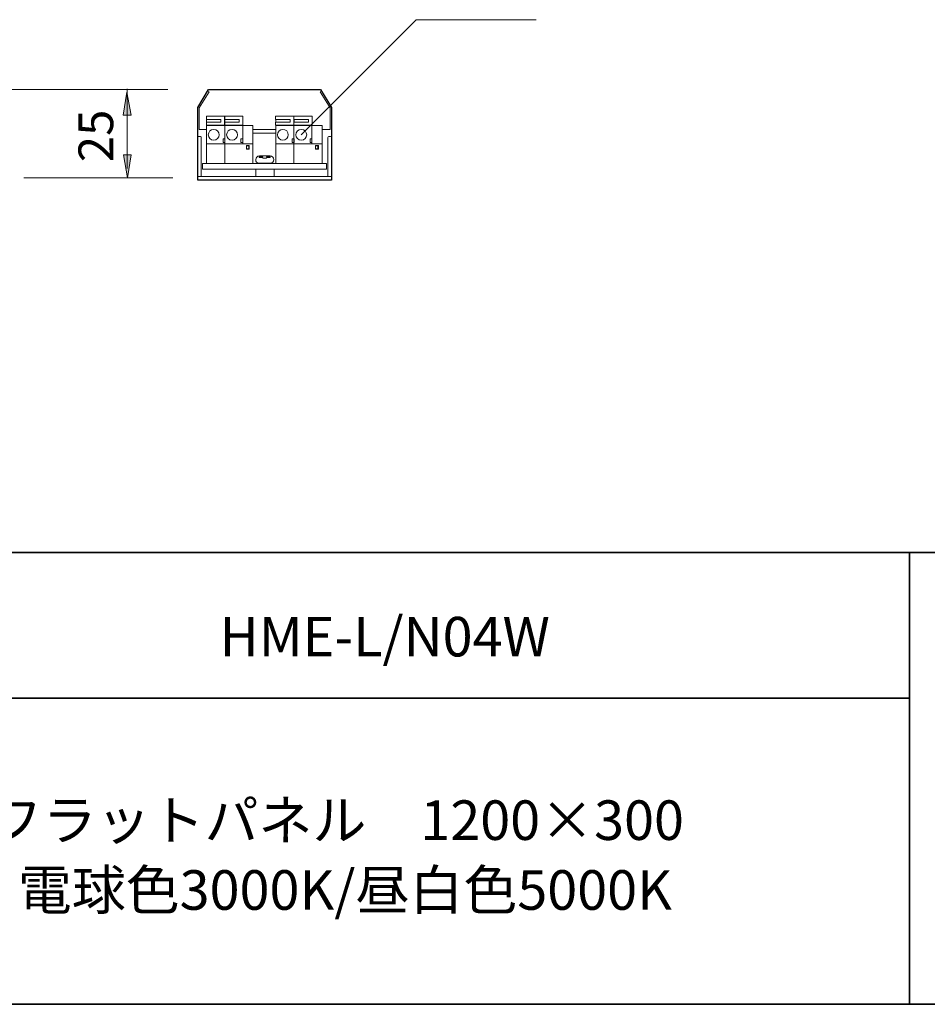
# Model space of a CAD drawing. Units: inches. Extents: x -46 to 344, y -33 to 243.
# Drawn here: x 171 to 222, y -33 to 21 of the extents above; entities that cross this region are included whole.
import ezdxf

# ---------------------------------------------------------------- set-up
doc = ezdxf.new("R2010")
doc.units = ezdxf.units.IN
doc.header["$MEASUREMENT"] = 0
doc.layers.add('フォーマット', color=7, linetype='Continuous')
doc.layers.add('レイヤー 1', color=7, linetype='Continuous')

# ---------------------------------------------------------------- blocks, each defined once
blk = doc.blocks.new('block 160')
at = {"layer": 'レイヤー 1', "color": 7, "lineweight": 18}
for points in [[(181.691, 15.689), (181.691, 15.519), (182.49, 15.519), (182.49, 15.359), (181.691, 15.359), (181.691, 15.189), (182.691, 15.189), (182.691, 15.689), (181.691, 15.689)], [(182.704, 15.689), (182.704, 15.519), (183.504, 15.519), (183.504, 15.359), (182.704, 15.359), (182.704, 15.189), (183.704, 15.189), (183.704, 15.689), (182.704, 15.689)], [(184.264, 13.071), (181.704, 13.071), (181.704, 15.172), (184.264, 15.172), (184.264, 13.071)], [(182.704, 13.071), (182.704, 15.172)], [(184.264, 14.171), (181.704, 14.171)]]:
    blk.add_lwpolyline(points, dxfattribs=at)
at = {"layer": 'レイヤー 1', "color": 7, "lineweight": 9}
for points in [[(181.705, 15.509), (181.705, 15.365)], [(182.719, 15.509), (182.719, 15.365)], [(183.704, 14.154), (183.704, 15.172)], [(182.711, 14.236), (182.611, 14.236), (182.611, 14.436), (182.711, 14.436), (182.711, 14.236)], [(183.702, 14.236), (183.602, 14.236), (183.602, 14.436), (183.702, 14.436), (183.702, 14.236)], [(184.061, 13.874), (183.901, 13.874), (183.901, 14.074), (184.061, 14.074), (184.061, 13.874)], [(184.035, 13.889), (183.901, 13.889), (183.901, 14.057), (184.035, 14.057), (184.035, 13.889)]]:
    blk.add_lwpolyline(points, dxfattribs=at)
at = {"layer": 'レイヤー 1', "color": 7, "lineweight": 18}
for points in [[(182.393, 14.665), (182.393, 14.499), (182.259, 14.365), (182.093, 14.365), (181.928, 14.365), (181.794, 14.499), (181.794, 14.665), (181.794, 14.831), (181.928, 14.965), (182.093, 14.965), (182.259, 14.965), (182.393, 14.831), (182.393, 14.665)], [(183.411, 14.665), (183.411, 14.499), (183.276, 14.365), (183.111, 14.365), (182.945, 14.365), (182.811, 14.499), (182.811, 14.665), (182.811, 14.831), (182.945, 14.965), (183.111, 14.965), (183.276, 14.965), (183.411, 14.831), (183.411, 14.665)]]:
    blk.add_open_spline(points, degree=3, knots=[0, 0, 0, 0, 1, 1, 1, 2, 2, 2, 3, 3, 3, 4, 4, 4, 4], dxfattribs=at)
blk = doc.blocks.new('block 161')
at = {"layer": 'レイヤー 1', "color": 7, "lineweight": 18}
for points in [[(185.518, 15.689), (185.518, 15.519), (186.318, 15.519), (186.318, 15.359), (185.518, 15.359), (185.518, 15.189), (186.518, 15.189), (186.518, 15.689), (185.518, 15.689)], [(186.532, 15.689), (186.532, 15.519), (187.332, 15.519), (187.332, 15.359), (186.532, 15.359), (186.532, 15.189), (187.532, 15.189), (187.532, 15.689), (186.532, 15.689)], [(188.092, 13.071), (185.531, 13.071), (185.531, 15.172), (188.092, 15.172), (188.092, 13.071)], [(186.532, 13.071), (186.532, 15.172)], [(188.092, 14.171), (185.531, 14.171)]]:
    blk.add_lwpolyline(points, dxfattribs=at)
at = {"layer": 'レイヤー 1', "color": 7, "lineweight": 9}
for points in [[(185.533, 15.509), (185.533, 15.365)], [(186.546, 15.509), (186.546, 15.365)], [(187.531, 14.154), (187.531, 15.172)], [(186.538, 14.236), (186.438, 14.236), (186.438, 14.436), (186.538, 14.436), (186.538, 14.236)], [(187.529, 14.236), (187.429, 14.236), (187.429, 14.436), (187.529, 14.436), (187.529, 14.236)], [(187.889, 13.874), (187.729, 13.874), (187.729, 14.074), (187.889, 14.074), (187.889, 13.874)], [(187.863, 13.889), (187.729, 13.889), (187.729, 14.057), (187.863, 14.057), (187.863, 13.889)]]:
    blk.add_lwpolyline(points, dxfattribs=at)
at = {"layer": 'レイヤー 1', "color": 7, "lineweight": 18}
for points in [[(186.221, 14.665), (186.221, 14.499), (186.086, 14.365), (185.921, 14.365), (185.755, 14.365), (185.621, 14.499), (185.621, 14.665), (185.621, 14.831), (185.755, 14.965), (185.921, 14.965), (186.086, 14.965), (186.221, 14.831), (186.221, 14.665)], [(187.238, 14.665), (187.238, 14.499), (187.104, 14.365), (186.938, 14.365), (186.772, 14.365), (186.638, 14.499), (186.638, 14.665), (186.638, 14.831), (186.772, 14.965), (186.938, 14.965), (187.104, 14.965), (187.238, 14.831), (187.238, 14.665)]]:
    blk.add_open_spline(points, degree=3, knots=[0, 0, 0, 0, 1, 1, 1, 2, 2, 2, 3, 3, 3, 4, 4, 4, 4], dxfattribs=at)
blk = doc.blocks.new('block 159')
at = {"layer": 'レイヤー 1', "color": 7, "lineweight": 25}
blk.add_lwpolyline([(188.608, 16.173), (188.608, 12.161), (181.208, 12.161), (181.208, 16.173), (181.808, 17.161), (188.009, 17.161), (188.608, 16.173)], dxfattribs=at)
at = {"layer": 'レイヤー 1', "color": 7, "lineweight": 9}
for points in [[(181.294, 14.957), (181.294, 16.147), (181.838, 17.047), (181.77, 17.07)], [(188.535, 14.957), (188.535, 16.147), (187.991, 17.047), (188.058, 17.07)], [(185.214, 13.456), (185.014, 13.456), (185.014, 13.497), (184.814, 13.497), (184.814, 13.456), (184.614, 13.456), (184.614, 13.414), (184.814, 13.414), (184.814, 13.373), (185.014, 13.373), (185.014, 13.414), (185.214, 13.414), (185.214, 13.456)]]:
    blk.add_lwpolyline(points, dxfattribs=at)
at = {"layer": 'レイヤー 1', "color": 7, "lineweight": 18}
for points in [[(181.288, 14.961), (181.702, 14.961)], [(184.278, 14.961), (185.539, 14.961)], [(184.278, 14.761), (185.539, 14.761)], [(188.54, 14.961), (188.103, 14.961)], [(188.336, 12.769), (181.477, 12.769), (181.477, 13.069), (188.336, 13.069), (188.336, 12.769)], [(185.43, 12.363), (184.43, 12.363), (184.43, 12.769), (185.43, 12.769), (185.43, 12.363)], [(188.608, 12.361), (181.208, 12.361)]]:
    blk.add_lwpolyline(points, dxfattribs=at)
for points, knots in [([(181.208, 12.352), (181.208, 12.352), (181.208, 14.511), (181.208, 14.511), (181.208, 14.539), (181.231, 14.561), (181.259, 14.561), (181.259, 14.561), (181.358, 14.561), (181.358, 14.561), (181.386, 14.561), (181.408, 14.539), (181.408, 14.511), (181.408, 14.511), (181.408, 12.352), (181.408, 12.352)], [0, 0, 0, 0, 1, 1, 1, 2, 2, 2, 3, 3, 3, 4, 4, 4, 5, 5, 5, 5]), ([(188.408, 12.352), (188.408, 12.352), (188.408, 14.511), (188.408, 14.511), (188.408, 14.539), (188.431, 14.561), (188.458, 14.561), (188.458, 14.561), (188.558, 14.561), (188.558, 14.561), (188.586, 14.561), (188.608, 14.539), (188.608, 14.511), (188.608, 14.511), (188.608, 12.352), (188.608, 12.352)], [0, 0, 0, 0, 1, 1, 1, 2, 2, 2, 3, 3, 3, 4, 4, 4, 5, 5, 5, 5]), ([(185.418, 13.292), (185.418, 13.182), (185.349, 13.091), (185.219, 13.092), (185.219, 13.092), (184.619, 13.092), (184.619, 13.092), (184.467, 13.091), (184.419, 13.182), (184.419, 13.292), (184.419, 13.292), (184.419, 13.292), (184.419, 13.292), (184.419, 13.403), (184.508, 13.492), (184.619, 13.492), (184.619, 13.492), (185.219, 13.492), (185.219, 13.492), (185.329, 13.492), (185.418, 13.403), (185.418, 13.292), (185.418, 13.292), (185.418, 13.292), (185.418, 13.292)], [0, 0, 0, 0, 1, 1, 1, 2, 2, 2, 3, 3, 3, 4, 4, 4, 5, 5, 5, 6, 6, 6, 7, 7, 7, 8, 8, 8, 8])]:
    blk.add_open_spline(points, degree=3, knots=knots, dxfattribs=at)
at = {"layer": 'レイヤー 1'}
for name in ['block 160', 'block 161']:
    blk.add_blockref(name, (0, 0), dxfattribs=at)
blk = doc.blocks.new('block 171')
at = {"layer": 'レイヤー 1'}
for points in [[(177.523, 15.749), (177.094, 15.749), (177.298, 17.013)], [(177.096, 13.556), (177.524, 13.556), (177.321, 12.292)]]:
    blk.add_hatch(color=7, dxfattribs=at).paths.add_polyline_path(points)
at = {"layer": 'レイヤー 1', "color": 7, "lineweight": 9}
for points in [[(165.315, 17.16), (179.556, 17.16)], [(177.307, 12.803), (177.307, 17.201)], [(171.595, 12.292), (179.838, 12.292)]]:
    blk.add_lwpolyline(points, dxfattribs=at)
at = {"layer": 'レイヤー 1', "lineweight": 0}
for points in [[(177.523, 15.749), (177.094, 15.749), (177.298, 17.013), (177.523, 15.749)], [(177.096, 13.556), (177.524, 13.556), (177.321, 12.292), (177.096, 13.556)]]:
    blk.add_lwpolyline(points, dxfattribs=at)
at = {"layer": 'レイヤー 1', "color": 7, "insert": (176.534, 13.151), "char_height": 1.91911, "attachment_point": 7, "rotation": 90}
blk.add_mtext('\\fMS Gothic|b0|i0|c0|p34;\\W1;25', dxfattribs=at)

msp = doc.modelspace()

# ---------------------------------------------------------------- linework, layer by layer
at = {"layer": 'フォーマット', "color": 7, "lineweight": 35}
for points in [[(-46.366, -8.44), (343.524, -8.44)], [(220.588, -8.44), (220.588, -33.417)], [(220.588, -8.44), (220.588, -33.417)], [(87.577, -16.483), (220.588, -16.483)], [(87.577, -16.483), (220.588, -16.483)], [(343.524, -33.417), (-46.366, -33.417)]]:
    msp.add_lwpolyline(points, dxfattribs=at)
at = {"layer": 'レイヤー 1', "color": 7, "lineweight": 9}
msp.add_lwpolyline([(186.938, 14.665), (193.302, 21.029), (199.936, 21.029)], dxfattribs=at)

# ---------------------------------------------------------------- block references
at = {"layer": 'レイヤー 1'}
for name in ['block 171', 'block 159']:
    msp.add_blockref(name, (0, 0), dxfattribs=at)

# ---------------------------------------------------------------- texts
at = {"layer": 'レイヤー 1', "color": 7, "char_height": 2.18779, "attachment_point": 7}
for s, insert in [('\\fMS Gothic|b0|i0|c0|p34;\\W1;HME-L/N04W', (182.418, -14.18)), ('\\fMS Gothic|b0|i0|c0|p34;\\W1;フラットパネル\u30001200×300', (169.647, -24.328)), ('\\fMS Gothic|b0|i0|c0|p34;\\W1;電球色3000K/昼白色5000K', (171.256, -28.189))]:
    msp.add_mtext(s, dxfattribs=dict(at, insert=insert))

doc.saveas('drawing.dxf')
